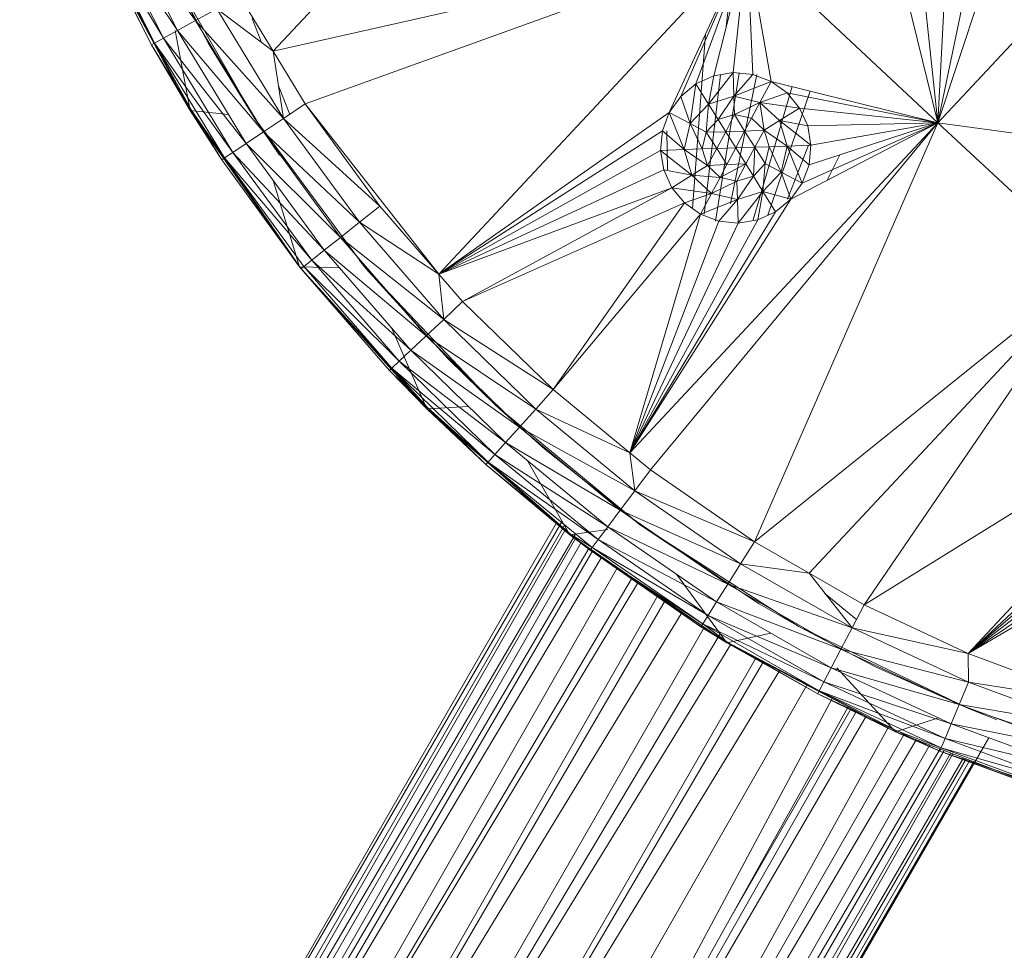
# Model space of a CAD drawing. Units: inches. Extents: x -4753 to 1967, y -2042 to 2710.
# Drawn here: x -3074 to -2977, y 1114 to 1206 of the extents above; entities that cross this region are included whole.
import ezdxf

# ---------------------------------------------------------------- set-up
doc = ezdxf.new("R2010")
doc.units = ezdxf.units.IN
doc.header["$MEASUREMENT"] = 0

msp = doc.modelspace()

# ---------------------------------------------------------------- linework, layer by layer
at = {"lineweight": 9}
for p, q in [((-3049.232, 1203.121), (-3021.966, 1232.302)), ((-3056.941, 1206.175), (-3062.743, 1217.788)), ((-3060.144, 1204.403), (-3066.083, 1216.29)), ((-3058.752, 1205.172), (-3066.083, 1216.29)), ((-3058.752, 1205.172), (-3064.632, 1216.941)), ((-3056.941, 1206.175), (-3064.632, 1216.941)), ((-3060.144, 1204.403), (-3066.992, 1215.882)), ((-3061.019, 1203.919), (-3066.992, 1215.882)), ((-3061.315, 1203.755), (-3066.466, 1213.902)), ((-3057.487, 1197.204), (-3066.466, 1213.902)), ((-3061.019, 1203.919), (-3066.402, 1213.933)), ((-3066.402, 1213.933), (-3061.315, 1203.755)), ((-3002.101, 1213.738), (-3049.232, 1203.121)), ((-3002.101, 1213.738), (-3046.031, 1197.865)), ((-3002.101, 1213.738), (-3032.742, 1180.943)), ((-3002.101, 1213.738), (-3009.833, 1197.023)), ((-3008.694, 1198.612), (-3002.101, 1213.738)), ((-3002.101, 1213.738), (-3007.185, 1199.854)), ((-3002.101, 1213.738), (-3005.409, 1200.662)), ((-3002.101, 1213.738), (-3003.482, 1200.983)), ((-2983.117, 1196.001), (-3002.101, 1213.738)), ((-3002.101, 1213.738), (-3001.537, 1200.793)), ((-3002.101, 1213.738), (-2999.709, 1200.107)), ((-3051.15, 1196.546), (-3060.406, 1212.815)), ((-3060.406, 1212.815), (-3055.647, 1203.882)), ((-3004.167, 1205.572), (-3003.732, 1209.267)), ((-3049.232, 1203.121), (-3052.566, 1208.594)), ((-2983.117, 1196.001), (-2986.265, 1208.82)), ((-2983.117, 1196.001), (-2978.788, 1209.073)), ((-3054.83, 1207.342), (-3056.941, 1206.175)), ((-3049.232, 1203.121), (-3054.83, 1207.342)), ((-3054.83, 1207.342), (-3048.185, 1196.427)), ((-2983.117, 1196.001), (-2984.436, 1208.134)), ((-2983.117, 1196.001), (-2980.565, 1208.264)), ((-2983.117, 1196.001), (-2982.492, 1207.945)), ((-3050.38, 1203.987), (-3051.313, 1206.375)), ((-2983.117, 1196.001), (-2972.899, 1206.936)), ((-3058.752, 1205.172), (-3056.941, 1206.175)), ((-3048.185, 1196.427), (-3056.941, 1206.175)), ((-3050.188, 1195.087), (-3056.941, 1206.175)), ((-3060.144, 1204.403), (-3061.019, 1203.919)), ((-3060.144, 1204.403), (-3058.752, 1205.172)), ((-3051.909, 1193.937), (-3060.144, 1204.403)), ((-3053.232, 1193.054), (-3060.144, 1204.403)), ((-3057.487, 1197.204), (-3058.977, 1205.172)), ((-3051.909, 1193.937), (-3058.752, 1205.172)), ((-3050.188, 1195.087), (-3058.752, 1205.172)), ((-3007.535, 1187.463), (-3006.234, 1204.803)), ((-3061.019, 1203.919), (-3061.315, 1203.755)), ((-3061.315, 1203.755), (-3057.487, 1197.204)), ((-3057.371, 1197.276), (-3061.315, 1203.755)), ((-3057.371, 1197.276), (-3061.019, 1203.919)), ((-3054.063, 1192.499), (-3061.019, 1203.919)), ((-3053.232, 1193.054), (-3061.019, 1203.919)), ((-3051.15, 1196.546), (-3055.647, 1203.882)), ((-3046.031, 1197.865), (-3049.232, 1203.121)), ((-3049.232, 1203.121), (-3048.185, 1196.427)), ((-3007.185, 1199.854), (-3005.409, 1200.662)), ((-3006.363, 1186.9), (-3004.731, 1200.775)), ((-3003.482, 1200.983), (-3005.941, 1197.854)), ((-3005.409, 1200.662), (-3005.941, 1197.854)), ((-3005.409, 1200.662), (-3003.482, 1200.983)), ((-3005.248, 1186.214), (-3002.884, 1200.925)), ((-3003.732, 1187.984), (-3001.141, 1200.793)), ((-3003.482, 1200.983), (-3001.537, 1200.793)), ((-3003.482, 1200.983), (-3003.4, 1198.627)), ((-3001.537, 1200.793), (-3003.4, 1198.627)), ((-3001.537, 1200.793), (-2999.709, 1200.107)), ((-3047.584, 1196.828), (-3048.691, 1199.663)), ((-3008.694, 1198.612), (-3007.185, 1199.854)), ((-3007.185, 1199.854), (-3007.752, 1195.914)), ((-3007.185, 1199.854), (-3005.941, 1197.854)), ((-2999.709, 1200.107), (-3003.4, 1198.627)), ((-3001.5, 1186.344), (-2997.606, 1199.587)), ((-2999.709, 1200.107), (-3000.816, 1198.027)), ((-2999.709, 1200.107), (-2998.119, 1198.971)), ((-2983.117, 1196.001), (-2999.709, 1200.107)), ((-3008.694, 1198.612), (-3009.833, 1197.023)), ((-3008.694, 1198.612), (-3007.752, 1195.914)), ((-3005.941, 1197.854), (-3003.4, 1198.627)), ((-3004.985, 1196.326), (-3003.4, 1198.627)), ((-3003.339, 1196.828), (-3003.4, 1198.627)), ((-3003.4, 1198.627), (-3000.816, 1198.027)), ((-2998.119, 1198.971), (-3000.816, 1198.027)), ((-3000.046, 1186.799), (-2995.839, 1199.15)), ((-2983.117, 1196.001), (-2998.119, 1198.971)), ((-2998.119, 1198.971), (-2996.877, 1197.463)), ((-3046.031, 1197.865), (-3048.185, 1196.427)), ((-3032.742, 1180.943), (-3046.031, 1197.865)), ((-3038.622, 1187.719), (-3046.031, 1197.865)), ((-3007.752, 1195.914), (-3005.941, 1197.854)), ((-3006.162, 1195.068), (-3005.941, 1197.854)), ((-3004.985, 1196.326), (-3005.941, 1197.854)), ((-3003.339, 1196.828), (-3000.816, 1198.027)), ((-3001.662, 1196.439), (-3000.816, 1198.027)), ((-2996.877, 1197.463), (-3000.816, 1198.027)), ((-3000.406, 1195.263), (-3000.816, 1198.027)), ((-3000.816, 1198.027), (-2998.877, 1196.216)), ((-3057.371, 1197.276), (-3057.487, 1197.204)), ((-3054.345, 1192.31), (-3057.487, 1197.204)), ((-3046.598, 1181.686), (-3057.487, 1197.204)), ((-3057.487, 1197.204), (-3053.657, 1196.806)), ((-3057.371, 1197.276), (-3054.345, 1192.31)), ((-3057.371, 1197.276), (-3054.063, 1192.499)), ((-3040.003, 1181.511), (-3051.15, 1196.546)), ((-3051.15, 1196.546), (-3048.61, 1192.767)), ((-3009.833, 1197.023), (-3032.742, 1180.943)), ((-3009.833, 1197.023), (-3010.519, 1195.194)), ((-3009.833, 1197.023), (-3007.752, 1195.914)), ((-3009.833, 1197.023), (-3008.351, 1193.329)), ((-3003.339, 1196.828), (-3004.985, 1196.326)), ((-3004.223, 1195.103), (-3003.339, 1196.828)), ((-3002.339, 1195.167), (-3003.339, 1196.828)), ((-3001.662, 1196.439), (-3003.339, 1196.828)), ((-2996.877, 1197.463), (-2998.877, 1196.216)), ((-2996.877, 1197.463), (-2996.069, 1195.685)), ((-2983.117, 1196.001), (-2996.877, 1197.463)), ((-3048.185, 1196.427), (-3050.188, 1195.087)), ((-3038.622, 1187.719), (-3048.185, 1196.427)), ((-3048.185, 1196.427), (-3040.645, 1186.107)), ((-3013.772, 1163.191), (-2983.117, 1196.001)), ((-3011.693, 1161.479), (-2983.117, 1196.001)), ((-3008.351, 1193.329), (-3007.752, 1195.914)), ((-3006.162, 1195.068), (-3007.752, 1195.914)), ((-3006.551, 1193.39), (-3007.752, 1195.914)), ((-3004.985, 1196.326), (-3006.162, 1195.068)), ((-3004.223, 1195.103), (-3004.985, 1196.326)), ((-3002.339, 1195.167), (-3001.662, 1196.439)), ((-3001.662, 1196.439), (-3000.406, 1195.263)), ((-3001.357, 1154.335), (-2983.117, 1196.001)), ((-3000.406, 1195.263), (-2998.877, 1196.216)), ((-2996.069, 1195.685), (-2998.877, 1196.216)), ((-2995.747, 1193.757), (-2998.877, 1196.216)), ((-2998.877, 1196.216), (-2998.104, 1193.677)), ((-2983.117, 1196.001), (-2997.758, 1188.394)), ((-2983.117, 1196.001), (-2996.625, 1189.984)), ((-2983.117, 1196.001), (-2996.069, 1195.685)), ((-2996.069, 1195.685), (-2995.747, 1193.757)), ((-2983.117, 1196.001), (-2995.939, 1191.813)), ((-2983.117, 1196.001), (-2995.747, 1193.757)), ((-2967.615, 1181.518), (-2983.117, 1196.001)), ((-2983.117, 1196.001), (-2957.397, 1192.453)), ((-3051.909, 1193.937), (-3050.188, 1195.087)), ((-3042.532, 1184.604), (-3050.188, 1195.087)), ((-3040.645, 1186.107), (-3050.188, 1195.087)), ((-3032.742, 1180.943), (-3010.519, 1195.194)), ((-3010.519, 1195.194), (-3010.705, 1193.249)), ((-3010.519, 1195.194), (-3008.351, 1193.329)), ((-3010.027, 1191.323), (-3010.063, 1195.194)), ((-3006.162, 1195.068), (-3006.551, 1193.39)), ((-3004.223, 1195.103), (-3006.162, 1195.068)), ((-3005.112, 1193.439), (-3006.162, 1195.068)), ((-3004.223, 1195.103), (-3005.112, 1193.439)), ((-3002.339, 1195.167), (-3004.223, 1195.103)), ((-3003.229, 1193.504), (-3004.223, 1195.103)), ((-3003.229, 1193.504), (-3002.339, 1195.167)), ((-3002.339, 1195.167), (-3000.406, 1195.263)), ((-3002.339, 1195.167), (-3001.342, 1193.568)), ((-3001.342, 1193.568), (-3000.406, 1195.263)), ((-2999.903, 1193.616), (-3000.406, 1195.263)), ((-3000.406, 1195.263), (-2998.104, 1193.677)), ((-3051.909, 1193.937), (-3053.232, 1193.054)), ((-3042.532, 1184.604), (-3051.909, 1193.937)), ((-3044.151, 1183.314), (-3051.909, 1193.937)), ((-3001.342, 1193.568), (-2999.903, 1193.616)), ((-3000.293, 1191.939), (-2999.903, 1193.616)), ((-2999.903, 1193.616), (-2998.104, 1193.677)), ((-2999.903, 1193.616), (-2998.703, 1191.092)), ((-2998.104, 1193.677), (-2998.703, 1191.092)), ((-2995.747, 1193.757), (-2998.104, 1193.677)), ((-2995.939, 1191.813), (-2998.104, 1193.677)), ((-2996.625, 1189.984), (-2998.104, 1193.677)), ((-2998.067, 1188.394), (-2995.984, 1193.757)), ((-2995.747, 1193.757), (-2995.939, 1191.813)), ((-3054.063, 1192.499), (-3053.232, 1193.054)), ((-3044.151, 1183.314), (-3053.232, 1193.054)), ((-3053.232, 1193.054), (-3045.395, 1182.323)), ((-3032.742, 1180.943), (-3010.705, 1193.249)), ((-3010.705, 1193.249), (-3008.351, 1193.329)), ((-3010.705, 1193.249), (-3010.385, 1191.323)), ((-3010.705, 1193.249), (-3007.577, 1190.791)), ((-3006.551, 1193.39), (-3008.351, 1193.329)), ((-3006.051, 1191.744), (-3008.351, 1193.329)), ((-3007.577, 1190.791), (-3008.351, 1193.329)), ((-3005.112, 1193.439), (-3006.551, 1193.39)), ((-3006.551, 1193.39), (-3006.051, 1191.744)), ((-3005.112, 1193.439), (-3006.051, 1191.744)), ((-3003.229, 1193.504), (-3005.112, 1193.439)), ((-3005.112, 1193.439), (-3004.115, 1191.84)), ((-3003.229, 1193.504), (-3004.115, 1191.84)), ((-3003.229, 1193.504), (-3001.342, 1193.568)), ((-3003.229, 1193.504), (-3002.229, 1191.903)), ((-3002.229, 1191.903), (-3001.342, 1193.568)), ((-3001.342, 1193.568), (-3001.467, 1190.681)), ((-3001.342, 1193.568), (-3000.293, 1191.939)), ((-2994.119, 1190.285), (-2992.883, 1192.811)), ((-3054.345, 1192.31), (-3054.063, 1192.499)), ((-3054.345, 1192.31), (-3046.598, 1181.686)), ((-3054.345, 1192.31), (-3046.444, 1181.488)), ((-3054.063, 1192.499), (-3046.177, 1181.701)), ((-3054.063, 1192.499), (-3046.444, 1181.488)), ((-3054.063, 1192.499), (-3045.395, 1182.323)), ((-3006.051, 1191.744), (-3007.577, 1190.791)), ((-3004.115, 1191.84), (-3006.051, 1191.744)), ((-3006.051, 1191.744), (-3004.79, 1190.569)), ((-3002.229, 1191.903), (-3004.79, 1190.569)), ((-3004.115, 1191.84), (-3004.79, 1190.569)), ((-3004.115, 1191.84), (-3002.229, 1191.903)), ((-3002.229, 1191.903), (-3003.115, 1190.18)), ((-3002.229, 1191.903), (-3001.467, 1190.681)), ((-3001.467, 1190.681), (-3000.293, 1191.939)), ((-3000.293, 1191.939), (-3000.517, 1189.154)), ((-3000.293, 1191.939), (-2998.703, 1191.092)), ((-2995.939, 1191.813), (-2996.625, 1189.984)), ((-3032.742, 1180.943), (-3010.385, 1191.323)), ((-3009.577, 1189.544), (-3010.385, 1191.323)), ((-3010.385, 1191.323), (-3007.577, 1190.791)), ((-3009.577, 1189.544), (-3007.577, 1190.791)), ((-3004.79, 1190.569), (-3007.577, 1190.791)), ((-3005.639, 1188.979), (-3007.577, 1190.791)), ((-3003.115, 1190.18), (-3001.467, 1190.681)), ((-3001.467, 1190.681), (-3003.054, 1188.381)), ((-3001.467, 1190.681), (-3000.517, 1189.154)), ((-3000.517, 1189.154), (-2998.703, 1191.092)), ((-2996.625, 1189.984), (-2998.703, 1191.092)), ((-2997.758, 1188.394), (-2998.703, 1191.092)), ((-3046.598, 1181.686), (-3049.226, 1190.263)), ((-3004.79, 1190.569), (-3005.639, 1188.979)), ((-3003.115, 1190.18), (-3005.639, 1188.979)), ((-3004.79, 1190.569), (-3003.115, 1190.18)), ((-3003.115, 1190.18), (-3003.054, 1188.381)), ((-2996.625, 1189.984), (-2997.758, 1188.394)), ((-3032.742, 1180.943), (-3009.577, 1189.544)), ((-3030.39, 1178.23), (-3009.577, 1189.544)), ((-3008.336, 1188.035), (-3009.577, 1189.544)), ((-3009.577, 1189.544), (-3005.639, 1188.979)), ((-3008.336, 1188.035), (-3005.639, 1188.979)), ((-3006.746, 1186.9), (-3005.639, 1188.979)), ((-3003.054, 1188.381), (-3005.639, 1188.979)), ((-3000.517, 1189.154), (-3003.054, 1188.381)), ((-3002.973, 1186.025), (-3000.517, 1189.154)), ((-3001.046, 1186.344), (-3000.517, 1189.154)), ((-2997.758, 1188.394), (-3000.517, 1189.154)), ((-2999.267, 1187.153), (-3000.517, 1189.154)), ((-3038.622, 1187.719), (-3040.645, 1186.107)), ((-3032.742, 1180.943), (-3038.622, 1187.719)), ((-3008.336, 1188.035), (-3030.39, 1178.23)), ((-3021.393, 1169.462), (-3008.336, 1188.035)), ((-3013.772, 1163.191), (-2997.758, 1188.394)), ((-3006.746, 1186.9), (-3008.336, 1188.035)), ((-3006.746, 1186.9), (-3003.054, 1188.381)), ((-3004.918, 1186.214), (-3003.054, 1188.381)), ((-3002.973, 1186.025), (-3003.054, 1188.381)), ((-2997.758, 1188.394), (-2999.267, 1187.153)), ((-3006.746, 1186.9), (-3021.393, 1169.462)), ((-3013.772, 1163.191), (-2999.267, 1187.153)), ((-3013.772, 1163.191), (-3006.746, 1186.9)), ((-3006.746, 1186.9), (-3004.918, 1186.214)), ((-3001.046, 1186.344), (-2999.267, 1187.153)), ((-3042.532, 1184.604), (-3040.645, 1186.107)), ((-3032.742, 1180.943), (-3040.645, 1186.107)), ((-3032.271, 1176.453), (-3040.645, 1186.107)), ((-3013.772, 1163.191), (-3001.046, 1186.344)), ((-3013.772, 1163.191), (-3004.918, 1186.214)), ((-3013.772, 1163.191), (-3002.973, 1186.025)), ((-3002.973, 1186.025), (-3004.918, 1186.214)), ((-3001.046, 1186.344), (-3002.973, 1186.025)), ((-3042.532, 1184.604), (-3044.151, 1183.314)), ((-3032.271, 1176.453), (-3042.532, 1184.604)), ((-3034.026, 1174.798), (-3042.532, 1184.604)), ((-3044.151, 1183.314), (-3045.395, 1182.323)), ((-3034.026, 1174.798), (-3044.151, 1183.314)), ((-3044.151, 1183.314), (-3035.532, 1173.376)), ((-3046.177, 1181.701), (-3045.395, 1182.323)), ((-3036.689, 1172.286), (-3045.395, 1182.323)), ((-3045.395, 1182.323), (-3035.532, 1173.376)), ((-3040.003, 1181.511), (-3040.651, 1182.289)), ((-3046.444, 1181.488), (-3046.598, 1181.686)), ((-3033.954, 1167.565), (-3046.598, 1181.686)), ((-3046.598, 1181.686), (-3042.648, 1181.581)), ((-3046.177, 1181.701), (-3046.444, 1181.488)), ((-3046.444, 1181.488), (-3037.663, 1171.366)), ((-3037.416, 1171.6), (-3046.444, 1181.488)), ((-3046.444, 1181.488), (-3033.954, 1167.565)), ((-3037.416, 1171.6), (-3046.177, 1181.701)), ((-3036.689, 1172.286), (-3046.177, 1181.701)), ((-3027.123, 1167.93), (-3040.003, 1181.511)), ((-3040.003, 1181.511), (-3031.835, 1172.523)), ((-3032.742, 1180.943), (-3030.39, 1178.23)), ((-3032.742, 1180.943), (-3032.271, 1176.453)), ((-3001.357, 1154.335), (-2967.615, 1181.518)), ((-2995.927, 1151.218), (-2967.615, 1181.518)), ((-2990.462, 1148.081), (-2967.615, 1181.518)), ((-3030.39, 1178.23), (-3032.271, 1176.453)), ((-3021.393, 1169.462), (-3030.39, 1178.23)), ((-3032.271, 1176.453), (-3034.026, 1174.798)), ((-3021.393, 1169.462), (-3032.271, 1176.453)), ((-3032.271, 1176.453), (-3023.117, 1167.535)), ((-3033.954, 1167.565), (-3037.417, 1175.55)), ((-3034.026, 1174.798), (-3035.532, 1173.376)), ((-3023.117, 1167.535), (-3034.026, 1174.798)), ((-3034.026, 1174.798), (-3024.728, 1165.739)), ((-3036.689, 1172.286), (-3035.532, 1173.376)), ((-3026.108, 1164.196), (-3035.532, 1173.376)), ((-3035.532, 1173.376), (-3024.728, 1165.739)), ((-3037.416, 1171.6), (-3036.689, 1172.286)), ((-3027.172, 1163.012), (-3036.689, 1172.286)), ((-3026.108, 1164.196), (-3036.689, 1172.286)), ((-3027.123, 1167.93), (-3031.835, 1172.523)), ((-3037.416, 1171.6), (-3037.663, 1171.366)), ((-3037.663, 1171.366), (-3033.954, 1167.565)), ((-3037.663, 1171.366), (-3033.861, 1167.661)), ((-3027.172, 1163.012), (-3037.416, 1171.6)), ((-3027.838, 1162.268), (-3037.416, 1171.6)), ((-3037.416, 1171.6), (-3033.861, 1167.661)), ((-3021.393, 1169.462), (-3023.117, 1167.535)), ((-3013.772, 1163.191), (-3021.393, 1169.462)), ((-2990.462, 1148.081), (-2955.188, 1169.904)), ((-2980.105, 1143.238), (-2955.188, 1169.904)), ((-3033.954, 1167.565), (-3029.795, 1167.787)), ((-3033.861, 1167.661), (-3033.954, 1167.565)), ((-3028.065, 1162.015), (-3033.954, 1167.565)), ((-3019.725, 1155.039), (-3033.954, 1167.565)), ((-3027.838, 1162.268), (-3033.861, 1167.661)), ((-3033.861, 1167.661), (-3028.065, 1162.015)), ((-3012.702, 1156), (-3027.123, 1167.93)), ((-3027.123, 1167.93), (-3022.219, 1163.54)), ((-3023.117, 1167.535), (-3024.728, 1165.739)), ((-3013.772, 1163.191), (-3023.117, 1167.535)), ((-3013.252, 1159.414), (-3023.117, 1167.535)), ((-3026.108, 1164.196), (-3024.728, 1165.739)), ((-3013.252, 1159.414), (-3024.728, 1165.739)), ((-3014.705, 1157.489), (-3024.728, 1165.739)), ((-2980.105, 1143.238), (-2955.703, 1165.977)), ((-3027.172, 1163.012), (-3026.108, 1164.196)), ((-3015.952, 1155.836), (-3026.108, 1164.196)), ((-3014.705, 1157.489), (-3026.108, 1164.196)), ((-3012.702, 1156), (-3022.219, 1163.54)), ((-2980.105, 1143.238), (-2955.889, 1164.032)), ((-3027.838, 1162.268), (-3028.065, 1162.015)), ((-3027.172, 1163.012), (-3027.838, 1162.268)), ((-3017.513, 1153.771), (-3027.838, 1162.268)), ((-3019.67, 1155.105), (-3027.838, 1162.268)), ((-3016.911, 1154.568), (-3027.838, 1162.268)), ((-3015.952, 1155.836), (-3027.172, 1163.012)), ((-3016.911, 1154.568), (-3027.172, 1163.012)), ((-3019.725, 1155.039), (-3023.97, 1162.436)), ((-3013.772, 1163.191), (-3011.693, 1161.479)), ((-3013.772, 1163.191), (-3013.252, 1159.414)), ((-3028.065, 1162.015), (-3019.725, 1155.039)), ((-3019.67, 1155.105), (-3028.065, 1162.015)), ((-3011.693, 1161.479), (-3013.252, 1159.414)), ((-3001.357, 1154.335), (-3011.693, 1161.479)), ((-2980.105, 1143.238), (-2955.569, 1162.106)), ((-2980.105, 1143.238), (-2954.761, 1160.327)), ((-3013.252, 1159.414), (-3014.705, 1157.489)), ((-3001.357, 1154.335), (-3013.252, 1159.414)), ((-3013.252, 1159.414), (-3002.741, 1152.146)), ((-2980.105, 1143.238), (-2953.52, 1158.819)), ((-3015.952, 1155.836), (-3014.705, 1157.489)), ((-3004.025, 1150.107), (-3014.705, 1157.489)), ((-3002.741, 1152.146), (-3014.705, 1157.489)), ((-3074.434, 1063.6), (-3020.493, 1156.377)), ((-3074.434, 1063.6), (-3021.063, 1156.217)), ((-3074.434, 1063.6), (-3021.063, 1156.217)), ((-3073.733, 1063.196), (-3020.263, 1155.976)), ((-3073.233, 1062.907), (-3020.098, 1155.689)), ((-3019.725, 1155.039), (-3015.952, 1155.555)), ((-3015.952, 1155.836), (-3016.911, 1154.568)), ((-3004.025, 1150.107), (-3015.952, 1155.836)), ((-3005.133, 1148.355), (-3015.952, 1155.836)), ((-2996.944, 1145.896), (-3012.702, 1156)), ((-3012.702, 1156), (-3000.886, 1148.177)), ((-3073.233, 1062.907), (-3019.189, 1155.039)), ((-3019.175, 1154.66), (-3072.419, 1062.437)), ((-3019.67, 1155.105), (-3019.725, 1155.039)), ((-3017.719, 1153.499), (-3019.725, 1155.039)), ((-3004.115, 1144.283), (-3019.725, 1155.039)), ((-3017.513, 1153.771), (-3019.67, 1155.105)), ((-3017.719, 1153.499), (-3019.67, 1155.105)), ((-3017.513, 1153.771), (-3016.911, 1154.568)), ((-3005.979, 1147.011), (-3016.911, 1154.568)), ((-3005.133, 1148.355), (-3016.911, 1154.568)), ((-3071.681, 1062.01), (-3018.606, 1154.268)), ((-3071.681, 1062.01), (-3017.813, 1153.721)), ((-3070.905, 1061.563), (-3017.446, 1153.468)), ((-3017.513, 1153.771), (-3017.719, 1153.499)), ((-3017.719, 1153.499), (-3006.694, 1145.878)), ((-3006.514, 1146.167), (-3017.719, 1153.499)), ((-3017.719, 1153.499), (-3004.115, 1144.283)), ((-3006.514, 1146.167), (-3017.513, 1153.771)), ((-3005.979, 1147.011), (-3017.513, 1153.771)), ((-3001.357, 1154.335), (-3002.741, 1152.146)), ((-3001.357, 1154.335), (-2995.927, 1151.218)), ((-3070.905, 1061.563), (-3016.556, 1152.855)), ((-3067.582, 1059.645), (-3014.985, 1151.773)), ((-3004.025, 1150.107), (-3002.741, 1152.146)), ((-2995.927, 1151.218), (-3002.741, 1152.146)), ((-2991.657, 1145.784), (-3002.741, 1152.146)), ((-3067.582, 1059.645), (-3013.515, 1150.76)), ((-3004.115, 1144.283), (-3009.12, 1151.112)), ((-2990.462, 1148.081), (-2995.927, 1151.218)), ((-2995.927, 1151.218), (-2991.657, 1145.784)), ((-3067.582, 1059.645), (-3012.91, 1150.343)), ((-3004.025, 1150.107), (-3005.133, 1148.355)), ((-2991.657, 1145.784), (-3004.025, 1150.107)), ((-2992.77, 1143.644), (-3004.025, 1150.107)), ((-3063.461, 1057.264), (-3010.966, 1149.004)), ((-2991.221, 1146.621), (-2994.319, 1149.172)), ((-3063.461, 1057.264), (-3010.244, 1148.506)), ((-3005.979, 1147.011), (-3005.133, 1148.355)), ((-2993.724, 1141.806), (-3005.133, 1148.355)), ((-2992.77, 1143.644), (-3005.133, 1148.355)), ((-2996.944, 1145.896), (-3000.886, 1148.177)), ((-2990.462, 1148.081), (-2991.657, 1145.784)), ((-2990.462, 1148.081), (-2980.105, 1143.238)), ((-3063.461, 1057.264), (-3008.559, 1147.345)), ((-3006.514, 1146.167), (-3005.979, 1147.011)), ((-2994.456, 1140.397), (-3005.979, 1147.011)), ((-2993.724, 1141.806), (-3005.979, 1147.011)), ((-3058.775, 1054.559), (-3006.351, 1145.824)), ((-3006.514, 1146.167), (-3006.694, 1145.878)), ((-3006.694, 1145.878), (-3004.115, 1144.283)), ((-3006.694, 1145.878), (-3004.066, 1144.369)), ((-2994.456, 1140.397), (-3006.514, 1146.167)), ((-2994.918, 1139.509), (-3006.514, 1146.167)), ((-3006.514, 1146.167), (-3004.066, 1144.369)), ((-2980.085, 1137.764), (-2996.944, 1145.896)), ((-2996.944, 1145.896), (-2989.323, 1141.907)), ((-2991.657, 1145.784), (-2992.77, 1143.644)), ((-2980.105, 1143.238), (-2991.657, 1145.784)), ((-2991.657, 1145.784), (-2980.079, 1140.372)), ((-3058.775, 1054.559), (-3004.778, 1145.187)), ((-3004.115, 1144.283), (-2999.749, 1145.265)), ((-3058.775, 1054.559), (-3003.732, 1144.091)), ((-3004.066, 1144.369), (-3004.115, 1144.283)), ((-2995.075, 1139.207), (-3004.115, 1144.283)), ((-2987.343, 1135.449), (-3004.115, 1144.283)), ((-2994.918, 1139.509), (-3004.066, 1144.369)), ((-3004.066, 1144.369), (-2995.075, 1139.207)), ((-3053.798, 1051.687), (-3001.218, 1142.757)), ((-2993.724, 1141.806), (-2992.77, 1143.644)), ((-2980.079, 1140.372), (-2992.77, 1143.644)), ((-2981.009, 1138.146), (-2992.77, 1143.644)), ((-2980.105, 1143.238), (-2967.225, 1138.391)), ((-2980.105, 1143.238), (-2980.079, 1140.372)), ((-3053.798, 1051.687), (-3000.493, 1142.375)), ((-2994.456, 1140.397), (-2993.724, 1141.806)), ((-2981.809, 1136.235), (-2993.724, 1141.806)), ((-2981.009, 1138.146), (-2993.724, 1141.806)), ((-2987.343, 1135.449), (-2993.186, 1141.806)), ((-2980.085, 1137.764), (-2989.323, 1141.907)), ((-3053.798, 1051.687), (-2998.863, 1141.517)), ((-3048.438, 1048.591), (-2996.153, 1140.089)), ((-2994.456, 1140.397), (-2994.918, 1139.509)), ((-2981.809, 1136.235), (-2994.456, 1140.397)), ((-2982.416, 1134.768), (-2994.456, 1140.397)), ((-2980.079, 1140.372), (-2981.009, 1138.146)), ((-2967.225, 1138.391), (-2980.079, 1140.372)), ((-2980.079, 1140.372), (-2968.091, 1135.948)), ((-3043.456, 1045.715), (-2993.64, 1138.766)), ((-2994.918, 1139.509), (-2995.075, 1139.207)), ((-2995.075, 1139.207), (-2987.343, 1135.449)), ((-2987.285, 1135.566), (-2995.075, 1139.207)), ((-2982.803, 1133.847), (-2994.918, 1139.509)), ((-2987.285, 1135.566), (-2994.918, 1139.509)), ((-2982.416, 1134.768), (-2994.918, 1139.509)), ((-3043.456, 1045.715), (-2992.054, 1137.93)), ((-3003.488, 1117.418), (-2991.751, 1137.771)), ((-2981.809, 1136.235), (-2981.009, 1138.146)), ((-2968.83, 1133.651), (-2981.009, 1138.146)), ((-2968.091, 1135.948), (-2981.009, 1138.146)), ((-3043.456, 1045.715), (-2991.213, 1137.487)), ((-3043.456, 1045.715), (-2990.259, 1136.985)), ((-2987.343, 1135.449), (-2983.054, 1136.817)), ((-2962.368, 1131.724), (-2980.085, 1137.764)), ((-2980.085, 1137.764), (-2977.262, 1136.64)), ((-3039.189, 1043.251), (-2987.952, 1136.112)), ((-2981.809, 1136.235), (-2982.416, 1134.768)), ((-2968.83, 1133.651), (-2981.809, 1136.235)), ((-2969.466, 1131.681), (-2981.809, 1136.235)), ((-3039.189, 1043.251), (-2986.508, 1135.129)), ((-2978.07, 1134.855), (-3033.015, 1039.688)), ((-2987.285, 1135.566), (-2987.343, 1135.449)), ((-2982.936, 1133.532), (-2987.343, 1135.449)), ((-2969.641, 1128.662), (-2987.343, 1135.449)), ((-2982.803, 1133.847), (-2987.285, 1135.566)), ((-2982.936, 1133.532), (-2987.285, 1135.566)), ((-3039.189, 1043.251), (-2985.27, 1134.654)), ((-3036.695, 1041.812), (-2983.916, 1134.135)), ((-2982.803, 1133.847), (-2982.416, 1134.768)), ((-2969.952, 1130.168), (-2982.416, 1134.768)), ((-2969.466, 1131.681), (-2982.416, 1134.768)), ((-2982.905, 1133.748), (-3036.695, 1041.812)), ((-2982.484, 1133.586), (-3035.919, 1041.363)), ((-2981.834, 1133.337), (-3035.18, 1040.938)), ((-2981.642, 1133.263), (-3034.366, 1040.467)), ((-2982.803, 1133.847), (-2982.936, 1133.532)), ((-2982.936, 1133.532), (-2970.365, 1128.892)), ((-2970.26, 1129.216), (-2982.936, 1133.532)), ((-2982.936, 1133.532), (-2969.641, 1128.662)), ((-2970.26, 1129.216), (-2982.803, 1133.847)), ((-2969.952, 1130.168), (-2982.803, 1133.847)), ((-2980.59, 1132.86), (-3034.366, 1040.467)), ((-2980.32, 1132.756), (-3033.867, 1040.179)), ((-2979.941, 1132.611), (-3033.166, 1039.775)), ((-2979.552, 1132.462), (-3033.166, 1039.775))]:
    msp.add_line(p, q, dxfattribs=at)

doc.saveas('drawing.dxf')
